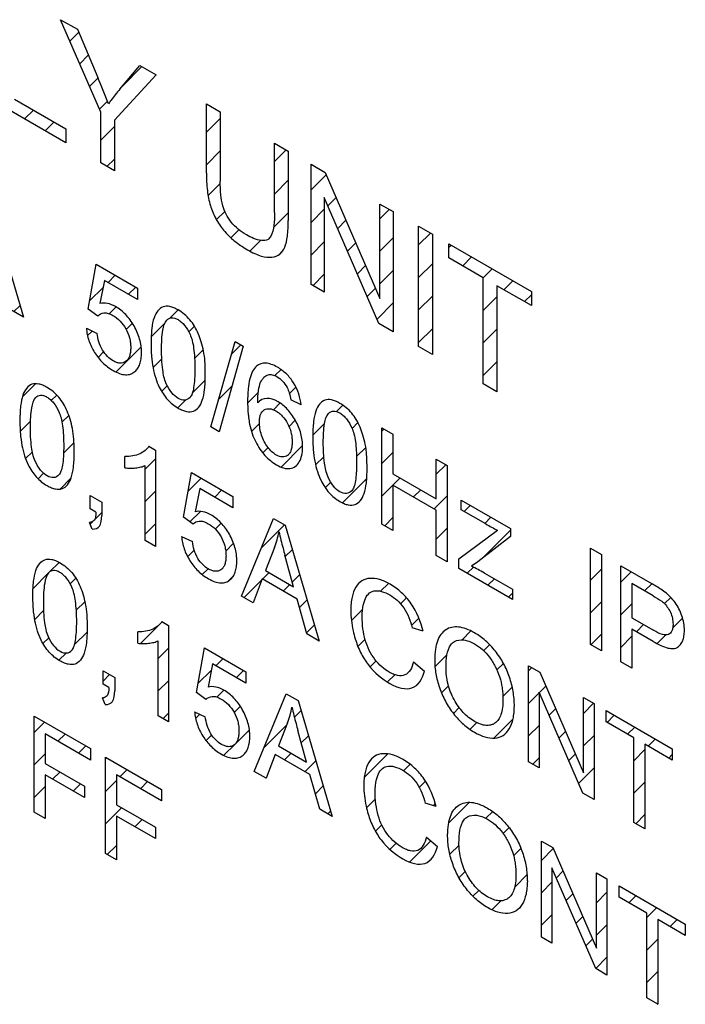
# Model space of a CAD drawing. Units: millimetres. Extents: x -45 to 46, y -63 to 68.
# Drawn here: x -16 to -8, y -27 to -15 of the extents above; entities that cross this region are included whole.
import ezdxf

# ---------------------------------------------------------------- set-up
doc = ezdxf.new("R2010")
doc.units = ezdxf.units.MM
doc.header["$LTSCALE"] = 30.734
doc.layers.add('CURVE', color=7, linetype='CONTINUOUS')

msp = doc.modelspace()

# ---------------------------------------------------------------- linework, layer by layer
at = {"layer": 'CURVE', "color": 250, "linetype": 'CONTINUOUS'}
for p, q in [((-15.67, -15.411), (-15.466, -15.528)), ((-15.182, -16.535), (-15.67, -15.411)), ((-15.466, -15.528), (-15.217, -16.113)), ((-14.95, -16.256), (-14.705, -15.968)), ((-14.705, -15.968), (-14.51, -16.081)), ((-14.51, -16.081), (-15.015, -16.631)), ((-16.23, -16.376), (-15.607, -16.736)), ((-15.607, -16.908), (-16.398, -16.452)), ((-13.898, -16.434), (-13.73, -16.531)), ((-13.898, -17.278), (-13.898, -16.434)), ((-15.182, -17.153), (-15.182, -16.535)), ((-15.015, -16.631), (-15.015, -17.25)), ((-13.73, -16.531), (-13.73, -17.374)), ((-15.607, -16.736), (-15.607, -16.908)), ((-13.07, -16.912), (-12.903, -17.009)), ((-13.07, -17.755), (-13.07, -16.912)), ((-12.903, -17.009), (-12.903, -17.853)), ((-15.015, -17.25), (-15.182, -17.153)), ((-12.625, -17.169), (-12.454, -17.268)), ((-12.625, -18.63), (-12.625, -17.169)), ((-12.454, -17.268), (-11.789, -18.799)), ((-11.8, -19.106), (-12.465, -17.574)), ((-12.465, -17.574), (-12.465, -18.722)), ((-16.536, -17.619), (-16.122, -19.027)), ((-11.789, -17.652), (-11.629, -17.744)), ((-11.789, -18.799), (-11.789, -17.652)), ((-11.629, -17.744), (-11.629, -19.205)), ((-11.318, -17.923), (-11.151, -18.02)), ((-11.318, -19.384), (-11.318, -17.923)), ((-11.151, -18.02), (-11.151, -19.481)), ((-10.951, -18.136), (-9.948, -18.715)), ((-10.951, -18.308), (-10.951, -18.136)), ((-10.534, -18.549), (-10.951, -18.308)), ((-15.335, -18.929), (-15.237, -18.385)), ((-15.237, -18.385), (-14.734, -18.676)), ((-10.534, -19.837), (-10.534, -18.549)), ((-15.138, -18.58), (-15.192, -18.862)), ((-14.734, -18.813), (-15.138, -18.58)), ((-12.465, -18.722), (-12.625, -18.63)), ((-9.948, -18.887), (-10.366, -18.646)), ((-10.366, -18.646), (-10.366, -19.934)), ((-14.734, -18.676), (-14.734, -18.813)), ((-9.948, -18.715), (-9.948, -18.887)), ((-16.122, -19.027), (-16.274, -18.939)), ((-15.218, -19.014), (-15.335, -18.929)), ((-11.629, -19.205), (-11.8, -19.106)), ((-15.357, -19.163), (-15.227, -19.225)), ((-13.843, -20.363), (-13.55, -19.324)), ((-13.45, -19.381), (-13.743, -20.421)), ((-13.55, -19.324), (-13.45, -19.381)), ((-11.151, -19.481), (-11.318, -19.384)), ((-10.366, -19.934), (-10.534, -19.837)), ((-12.746, -20.094), (-12.87, -20.033)), ((-13.743, -20.421), (-13.843, -20.363)), ((-11.764, -20.375), (-11.63, -20.452)), ((-11.764, -21.544), (-11.764, -20.375)), ((-11.63, -20.452), (-11.63, -20.932)), ((-14.597, -20.596), (-14.517, -20.643)), ((-14.517, -20.643), (-14.517, -21.816)), ((-14.89, -20.859), (-14.89, -20.721)), ((-14.641, -21.744), (-14.641, -20.83)), ((-11.104, -20.756), (-10.97, -20.833)), ((-11.104, -21.236), (-11.104, -20.756)), ((-14.177, -21.46), (-14.079, -20.916)), ((-14.079, -20.916), (-13.575, -21.207)), ((-11.63, -20.932), (-11.104, -21.236)), ((-10.97, -20.833), (-10.97, -22.002)), ((-13.979, -21.111), (-14.034, -21.394)), ((-13.575, -21.344), (-13.979, -21.111)), ((-11.104, -21.374), (-11.63, -21.07)), ((-11.63, -21.07), (-11.63, -21.621)), ((-15.311, -21.194), (-15.17, -21.276)), ((-15.311, -21.358), (-15.311, -21.194)), ((-15.17, -21.276), (-15.17, -21.439)), ((-13.575, -21.207), (-13.575, -21.344)), ((-10.8, -21.253), (-10.201, -21.599)), ((-10.8, -21.369), (-10.8, -21.253)), ((-15.241, -21.398), (-15.311, -21.358)), ((-11.104, -21.925), (-11.104, -21.374)), ((-10.502, -21.542), (-10.8, -21.369)), ((-15.285, -21.604), (-15.319, -21.523)), ((-14.06, -21.545), (-14.177, -21.46)), ((-13.473, -22.419), (-13.084, -21.475)), ((-13.084, -21.475), (-12.94, -21.558)), ((-11.63, -21.621), (-11.764, -21.544)), ((-12.94, -21.558), (-12.526, -22.966)), ((-10.828, -21.967), (-10.361, -21.618)), ((-10.201, -21.599), (-10.201, -21.694)), ((-14.517, -21.816), (-14.641, -21.744)), ((-14.199, -21.694), (-14.068, -21.756)), ((-10.201, -21.694), (-10.598, -22.002)), ((-13.07, -21.829), (-13.181, -22.108)), ((-9.231, -21.837), (-9.097, -21.915)), ((-9.231, -23.006), (-9.231, -21.837)), ((-12.838, -22.306), (-12.943, -21.921)), ((-10.97, -22.002), (-11.104, -21.925)), ((-10.828, -22.084), (-10.828, -21.967)), ((-10.598, -22.002), (-10.675, -22.056)), ((-9.097, -21.915), (-9.097, -23.083)), ((-13.181, -22.108), (-12.838, -22.306)), ((-10.179, -22.459), (-10.828, -22.084)), ((-10.518, -22.139), (-10.179, -22.335)), ((-8.861, -22.051), (-8.479, -22.271)), ((-8.861, -23.22), (-8.861, -22.051)), ((-13.219, -22.211), (-13.331, -22.501)), ((-12.796, -22.456), (-13.219, -22.211)), ((-8.468, -22.416), (-8.727, -22.266)), ((-8.727, -22.266), (-8.727, -22.684)), ((-10.179, -22.335), (-10.179, -22.459)), ((-13.331, -22.501), (-13.473, -22.419)), ((-12.678, -22.878), (-12.796, -22.456)), ((-14.44, -22.728), (-14.36, -22.775)), ((-8.727, -22.684), (-8.465, -22.835)), ((-14.732, -22.991), (-14.732, -22.853)), ((-14.36, -22.775), (-14.36, -23.948)), ((-11.265, -22.846), (-11.397, -22.805)), ((-8.467, -22.972), (-8.727, -22.822)), ((-8.727, -22.822), (-8.727, -23.297)), ((-14.484, -23.876), (-14.484, -22.962)), ((-12.526, -22.966), (-12.678, -22.878)), ((-14.019, -23.592), (-13.921, -23.048)), ((-13.921, -23.048), (-13.418, -23.339)), ((-9.097, -23.083), (-9.231, -23.006)), ((-11.381, -23.217), (-11.247, -23.333)), ((-8.727, -23.297), (-8.861, -23.22)), ((-15.154, -23.326), (-15.012, -23.408)), ((-15.154, -23.49), (-15.154, -23.326)), ((-13.822, -23.243), (-13.876, -23.526)), ((-13.418, -23.476), (-13.822, -23.243)), ((-13.418, -23.339), (-13.418, -23.476)), ((-9.984, -23.265), (-9.846, -23.344)), ((-9.984, -24.434), (-9.984, -23.265)), ((-15.012, -23.408), (-15.012, -23.571)), ((-9.846, -23.344), (-9.315, -24.569)), ((-15.083, -23.53), (-15.154, -23.49)), ((-15.127, -23.736), (-15.162, -23.655)), ((-13.903, -23.677), (-14.019, -23.592)), ((-13.316, -24.551), (-12.927, -23.607)), ((-12.927, -23.607), (-12.782, -23.69)), ((-12.782, -23.69), (-12.368, -25.098)), ((-9.324, -24.815), (-9.855, -23.589)), ((-9.855, -23.589), (-9.855, -24.508)), ((-9.315, -23.651), (-9.186, -23.725)), ((-9.315, -24.569), (-9.315, -23.651)), ((-9.186, -23.725), (-9.186, -24.894)), ((-9.037, -23.811), (-8.235, -24.275)), ((-9.037, -23.949), (-9.037, -23.811)), ((-15.99, -23.879), (-15.307, -24.274)), ((-15.99, -25.048), (-15.99, -23.879)), ((-14.36, -23.948), (-14.484, -23.876)), ((-14.041, -23.826), (-13.911, -23.888)), ((-12.912, -23.961), (-13.023, -24.24)), ((-12.68, -24.438), (-12.786, -24.053)), ((-8.704, -24.142), (-9.037, -23.949)), ((-15.307, -24.412), (-15.856, -24.095)), ((-15.856, -24.095), (-15.856, -24.456)), ((-8.704, -25.173), (-8.704, -24.142)), ((-15.307, -24.274), (-15.307, -24.412)), ((-13.023, -24.24), (-12.68, -24.438)), ((-8.235, -24.413), (-8.57, -24.219)), ((-8.57, -24.219), (-8.57, -25.25)), ((-8.235, -24.275), (-8.235, -24.413)), ((-15.126, -24.378), (-14.443, -24.772)), ((-15.126, -25.547), (-15.126, -24.378)), ((-13.062, -24.343), (-13.173, -24.633)), ((-12.639, -24.588), (-13.062, -24.343)), ((-15.856, -24.456), (-15.381, -24.731)), ((-9.855, -24.508), (-9.984, -24.434)), ((-15.381, -24.869), (-15.856, -24.594)), ((-15.856, -24.594), (-15.856, -25.125)), ((-14.443, -24.91), (-14.992, -24.593)), ((-14.992, -24.593), (-14.992, -24.955)), ((-13.173, -24.633), (-13.316, -24.551)), ((-12.521, -25.01), (-12.639, -24.588)), ((-15.381, -24.731), (-15.381, -24.869)), ((-14.443, -24.772), (-14.443, -24.91)), ((-9.186, -24.894), (-9.324, -24.815)), ((-14.992, -24.955), (-14.517, -25.23)), ((-12.368, -25.098), (-12.521, -25.01)), ((-11.107, -24.978), (-11.239, -24.937)), ((-15.856, -25.125), (-15.99, -25.048)), ((-14.517, -25.367), (-14.992, -25.093)), ((-14.992, -25.093), (-14.992, -25.624)), ((-14.517, -25.23), (-14.517, -25.367)), ((-8.57, -25.25), (-8.704, -25.173)), ((-11.224, -25.349), (-11.09, -25.465)), ((-9.826, -25.397), (-9.689, -25.476)), ((-9.826, -26.566), (-9.826, -25.397)), ((-9.689, -25.476), (-9.157, -26.701)), ((-14.992, -25.624), (-15.126, -25.547)), ((-9.166, -26.947), (-9.698, -25.721)), ((-9.698, -25.721), (-9.698, -26.64)), ((-9.157, -25.783), (-9.029, -25.857)), ((-9.157, -26.701), (-9.157, -25.783)), ((-9.029, -25.857), (-9.029, -27.026)), ((-8.88, -25.943), (-8.077, -26.407)), ((-8.88, -26.081), (-8.88, -25.943)), ((-8.546, -26.274), (-8.88, -26.081)), ((-8.546, -27.305), (-8.546, -26.274)), ((-8.077, -26.545), (-8.412, -26.351)), ((-8.412, -26.351), (-8.412, -27.382)), ((-8.077, -26.407), (-8.077, -26.545)), ((-9.698, -26.64), (-9.826, -26.566)), ((-9.029, -27.026), (-9.166, -26.947)), ((-8.412, -27.382), (-8.546, -27.305))]:
    msp.add_line(p, q, dxfattribs=at)
at = {"layer": 'CURVE', "color": 7, "linetype": 'CONTINUOUS'}
for p, q in [((-15.557, -15.671), (-15.451, -15.565)), ((-15.437, -15.947), (-15.333, -15.842)), ((-14.915, -16.215), (-14.682, -15.982)), ((-15.318, -16.223), (-15.214, -16.119)), ((-16.109, -16.618), (-16, -16.509)), ((-15.198, -16.498), (-15.101, -16.401)), ((-13.898, -16.778), (-13.73, -16.611)), ((-15.858, -16.763), (-15.749, -16.654)), ((-15.182, -16.877), (-15.015, -16.71)), ((-15.608, -16.908), (-15.607, -16.907)), ((-13.07, -17.136), (-12.928, -16.994)), ((-15.107, -17.197), (-15.015, -17.105)), ((-13.898, -17.174), (-13.73, -17.006)), ((-12.625, -17.481), (-12.441, -17.297)), ((-13.878, -17.549), (-13.73, -17.401)), ((-13.07, -17.531), (-12.903, -17.364)), ((-12.422, -17.673), (-12.321, -17.573)), ((-12.625, -17.877), (-12.465, -17.716)), ((-11.789, -17.831), (-11.676, -17.717)), ((-13.777, -17.842), (-13.675, -17.741)), ((-13.081, -17.937), (-12.903, -17.759)), ((-12.302, -17.949), (-12.202, -17.848)), ((-13.601, -18.062), (-13.503, -17.964)), ((-11.789, -18.226), (-11.629, -18.065)), ((-11.318, -18.15), (-11.175, -18.006)), ((-13.369, -18.225), (-13.239, -18.095)), ((-12.625, -18.272), (-12.465, -18.111)), ((-12.183, -18.224), (-12.082, -18.124)), ((-10.951, -18.178), (-10.924, -18.151)), ((-13.014, -18.265), (-12.971, -18.222)), ((-10.783, -18.405), (-10.674, -18.296)), ((-12.063, -18.5), (-11.963, -18.399)), ((-11.318, -18.545), (-11.151, -18.378)), ((-15.093, -18.605), (-15.006, -18.519)), ((-12.602, -18.643), (-12.465, -18.506)), ((-11.789, -18.621), (-11.629, -18.46)), ((-10.534, -18.551), (-10.423, -18.44)), ((-15.317, -18.83), (-15.154, -18.667)), ((-14.843, -18.75), (-14.756, -18.663)), ((-11.944, -18.775), (-11.843, -18.675)), ((-10.282, -18.694), (-10.173, -18.585)), ((-11.318, -18.94), (-11.151, -18.773)), ((-10.534, -18.946), (-10.366, -18.779)), ((-10.032, -18.839), (-9.948, -18.755)), ((-16.238, -18.96), (-16.163, -18.886)), ((-15.079, -18.987), (-14.995, -18.903)), ((-11.824, -19.051), (-11.629, -18.855)), ((-14.341, -19.038), (-14.242, -18.939)), ((-14.874, -19.176), (-14.798, -19.101)), ((-14.569, -19.267), (-14.403, -19.101)), ((-14.112, -19.205), (-14.043, -19.136)), ((-15.343, -19.251), (-15.288, -19.196)), ((-11.318, -19.336), (-11.151, -19.168)), ((-10.534, -19.341), (-10.366, -19.174)), ((-14.997, -19.695), (-14.691, -19.388)), ((-13.592, -19.476), (-13.48, -19.364)), ((-15.215, -19.517), (-15.147, -19.449)), ((-14.042, -19.53), (-13.936, -19.424)), ((-14.546, -19.639), (-14.44, -19.533)), ((-10.534, -19.737), (-10.366, -19.569)), ((-13.065, -19.738), (-12.991, -19.665)), ((-16.134, -19.996), (-15.975, -19.837)), ((-14.443, -19.931), (-14.373, -19.861)), ((-14.07, -19.953), (-13.912, -19.795)), ((-13.748, -20.026), (-13.586, -19.864)), ((-15.783, -20.041), (-15.717, -19.975)), ((-13.396, -20.07), (-13.266, -19.939)), ((-12.888, -19.956), (-12.81, -19.878)), ((-14.247, -20.13), (-14.152, -20.035)), ((-13.084, -20.153), (-13.003, -20.071)), ((-12.316, -20.175), (-12.239, -20.098)), ((-15.654, -20.306), (-15.57, -20.223)), ((-16.16, -20.418), (-16.036, -20.293)), ((-13.349, -20.418), (-13.253, -20.322)), ((-12.893, -20.357), (-12.817, -20.281)), ((-12.605, -20.464), (-12.461, -20.319)), ((-12.127, -20.381), (-12.056, -20.31)), ((-13.746, -20.419), (-13.741, -20.415)), ((-11.764, -20.413), (-11.74, -20.389)), ((-15.634, -20.682), (-15.508, -20.556)), ((-12.991, -20.85), (-12.729, -20.588)), ((-16.095, -20.748), (-16.013, -20.666)), ((-13.213, -20.677), (-13.148, -20.612)), ((-12.073, -20.722), (-11.962, -20.611)), ((-11.764, -20.808), (-11.63, -20.674)), ((-14.89, -20.728), (-14.882, -20.721)), ((-14.641, -20.875), (-14.517, -20.75)), ((-12.57, -20.824), (-12.471, -20.725)), ((-11.104, -20.938), (-10.988, -20.823)), ((-15.944, -20.992), (-15.878, -20.926)), ((-15.676, -21.119), (-15.544, -20.987)), ((-14.12, -21.143), (-13.961, -20.984)), ((-12.453, -21.102), (-12.386, -21.035)), ((-12.242, -21.286), (-11.95, -20.994)), ((-11.764, -21.203), (-11.543, -20.982)), ((-14.641, -21.27), (-14.517, -21.145)), ((-13.797, -21.216), (-13.71, -21.129)), ((-11.38, -21.214), (-11.292, -21.127)), ((-11.129, -21.359), (-10.97, -21.199)), ((-15.257, -21.49), (-15.17, -21.403)), ((-14.098, -21.517), (-13.97, -21.389)), ((-10.765, -21.39), (-10.691, -21.316)), ((-15.311, -21.544), (-15.282, -21.515)), ((-14.641, -21.665), (-14.517, -21.541)), ((-13.79, -21.604), (-13.717, -21.531)), ((-11.729, -21.564), (-11.63, -21.464)), ((-10.515, -21.535), (-10.441, -21.461)), ((-13.234, -21.838), (-12.949, -21.553)), ((-11.104, -21.728), (-10.97, -21.595)), ((-10.549, -21.964), (-10.201, -21.616)), ((-13.663, -21.872), (-13.567, -21.776)), ((-14.126, -21.94), (-14.046, -21.86)), ((-12.939, -21.938), (-12.853, -21.852)), ((-15.804, -22.126), (-15.686, -22.009)), ((-10.978, -21.998), (-10.97, -21.99)), ((-16.005, -22.328), (-15.819, -22.141)), ((-13.948, -22.157), (-13.878, -22.087)), ((-13.215, -22.214), (-13.135, -22.134)), ((-10.727, -22.142), (-10.652, -22.067)), ((-9.231, -22.226), (-9.097, -22.093)), ((-8.861, -22.251), (-8.734, -22.124)), ((-15.553, -22.271), (-15.485, -22.203)), ((-13.634, -22.238), (-13.57, -22.174)), ((-13.439, -22.438), (-13.224, -22.223)), ((-12.854, -22.248), (-12.763, -22.158)), ((-11.78, -22.36), (-11.684, -22.264)), ((-10.477, -22.287), (-10.398, -22.208)), ((-12.964, -22.359), (-12.884, -22.279)), ((-10.226, -22.431), (-10.179, -22.384)), ((-8.571, -22.356), (-8.483, -22.269)), ((-15.479, -22.591), (-15.375, -22.488)), ((-12.768, -22.557), (-12.674, -22.463)), ((-11.537, -22.512), (-11.465, -22.44)), ((-9.231, -22.622), (-9.097, -22.488)), ((-8.33, -22.511), (-8.254, -22.435)), ((-15.985, -22.702), (-15.877, -22.595)), ((-12.135, -22.714), (-11.998, -22.578)), ((-8.861, -22.647), (-8.727, -22.513)), ((-14.697, -22.995), (-14.434, -22.732)), ((-11.404, -22.775), (-11.316, -22.686)), ((-8.23, -22.806), (-8.11, -22.686)), ((-15.501, -23.009), (-15.348, -22.856)), ((-12.681, -22.866), (-12.584, -22.768)), ((-10.791, -22.951), (-10.682, -22.843)), ((-8.672, -22.853), (-8.585, -22.766)), ((-15.884, -22.996), (-15.814, -22.926)), ((-12.056, -23.031), (-11.969, -22.944)), ((-9.224, -23.01), (-9.097, -22.883)), ((-8.861, -23.042), (-8.727, -22.908)), ((-8.421, -22.997), (-8.315, -22.891)), ((-14.484, -23.177), (-14.36, -23.053)), ((-10.528, -23.084), (-10.455, -23.011)), ((-15.691, -23.199), (-15.603, -23.111)), ((-13.782, -23.266), (-13.695, -23.179)), ((-11.909, -23.279), (-11.835, -23.205)), ((-11.12, -23.28), (-10.974, -23.134)), ((-14, -23.483), (-13.837, -23.32)), ((-13.532, -23.41), (-13.445, -23.323)), ((-10.366, -23.317), (-10.287, -23.238)), ((-9.984, -23.329), (-9.943, -23.288)), ((-15.154, -23.452), (-15.074, -23.372)), ((-14.484, -23.572), (-14.36, -23.448)), ((-11.697, -23.463), (-11.609, -23.375)), ((-13.769, -23.648), (-13.684, -23.563)), ((-11.348, -23.508), (-11.315, -23.475)), ((-11.041, -23.596), (-10.955, -23.51)), ((-10.294, -23.64), (-10.181, -23.526)), ((-9.853, -23.594), (-9.773, -23.514)), ((-9.984, -23.725), (-9.855, -23.596)), ((-13.56, -23.834), (-13.485, -23.759)), ((-12.828, -23.893), (-12.747, -23.811)), ((-10.896, -23.846), (-10.824, -23.775)), ((-9.734, -23.87), (-9.653, -23.789)), ((-9.315, -23.846), (-9.191, -23.722)), ((-14.426, -23.91), (-14.36, -23.843)), ((-14.029, -23.907), (-13.978, -23.856)), ((-10.404, -24.145), (-10.17, -23.911)), ((-9.028, -23.954), (-8.941, -23.867)), ((-15.99, -24.077), (-15.865, -23.952)), ((-13.545, -24.214), (-13.375, -24.044)), ((-13.196, -24.26), (-12.923, -23.987)), ((-10.694, -24.04), (-10.612, -23.957)), ((-9.984, -24.12), (-9.855, -23.991)), ((-8.778, -24.099), (-8.69, -24.012)), ((-15.702, -24.184), (-15.614, -24.096)), ((-13.902, -24.176), (-13.834, -24.108)), ((-12.745, -24.204), (-12.657, -24.116)), ((-9.614, -24.145), (-9.533, -24.065)), ((-9.315, -24.241), (-9.186, -24.112)), ((-8.527, -24.244), (-8.44, -24.156)), ((-15.451, -24.328), (-15.364, -24.241)), ((-13.686, -24.355), (-13.554, -24.223)), ((-8.704, -24.42), (-8.57, -24.286)), ((-15.99, -24.472), (-15.856, -24.338)), ((-15.126, -24.398), (-15.113, -24.385)), ((-12.949, -24.409), (-12.869, -24.329)), ((-11.979, -24.623), (-11.693, -24.338)), ((-9.932, -24.463), (-9.855, -24.386)), ((-9.495, -24.421), (-9.414, -24.34)), ((-8.277, -24.388), (-8.235, -24.346)), ((-14.95, -24.618), (-14.863, -24.53)), ((-12.699, -24.553), (-12.567, -24.422)), ((-11.502, -24.542), (-11.423, -24.463)), ((-9.375, -24.696), (-9.186, -24.508)), ((-15.768, -24.645), (-15.681, -24.558)), ((-15.126, -24.794), (-14.992, -24.66)), ((-13.174, -24.633), (-13.173, -24.632)), ((-15.99, -24.867), (-15.856, -24.733)), ((-15.518, -24.79), (-15.43, -24.702)), ((-14.7, -24.762), (-14.612, -24.675)), ((-12.573, -24.823), (-12.477, -24.727)), ((-11.31, -24.745), (-11.235, -24.67)), ((-8.704, -24.815), (-8.57, -24.681)), ((-11.952, -24.992), (-11.844, -24.884)), ((-15.126, -25.189), (-14.929, -24.992)), ((-14.449, -24.907), (-14.443, -24.901)), ((-11.138, -24.968), (-11.116, -24.946)), ((-10.952, -25.177), (-10.701, -24.926)), ((-14.766, -25.224), (-14.679, -25.136)), ((-12.422, -25.067), (-12.388, -25.032)), ((-10.501, -25.121), (-10.418, -25.039)), ((-8.68, -25.187), (-8.57, -25.076)), ((-11.843, -25.278), (-11.766, -25.201)), ((-10.291, -25.307), (-10.219, -25.234)), ((-15.103, -25.56), (-14.992, -25.45)), ((-11.668, -25.498), (-11.593, -25.423)), ((-11.428, -25.653), (-11.17, -25.395)), ((-10.938, -25.558), (-10.827, -25.447)), ((-10.165, -25.575), (-10.075, -25.486)), ((-9.826, -25.632), (-9.683, -25.489)), ((-10.828, -25.843), (-10.751, -25.766)), ((-10.151, -25.957), (-10.001, -25.806)), ((-9.644, -25.845), (-9.564, -25.764)), ((-9.826, -26.027), (-9.698, -25.899)), ((-10.658, -26.069), (-10.587, -25.997)), ((-9.525, -26.121), (-9.444, -26.04)), ((-9.157, -26.148), (-9.029, -26.02)), ((-8.763, -26.149), (-8.675, -26.061)), ((-10.428, -26.234), (-10.318, -26.124)), ((-8.546, -26.327), (-8.425, -26.206)), ((-9.826, -26.422), (-9.698, -26.294)), ((-9.405, -26.396), (-9.324, -26.315)), ((-9.157, -26.543), (-9.029, -26.415)), ((-8.262, -26.438), (-8.174, -26.351)), ((-9.285, -26.672), (-9.205, -26.591)), ((-8.546, -26.723), (-8.412, -26.589)), ((-9.166, -26.947), (-9.029, -26.81)), ((-8.546, -27.118), (-8.412, -26.984)), ((-8.414, -27.381), (-8.412, -27.379))]:
    msp.add_line(p, q, dxfattribs=at)
at = {"layer": 'CURVE', "color": 250, "linetype": 'CONTINUOUS'}
msp.add_arc((-23.541, -19.632), 9.037, 20.7246, 22.9185, dxfattribs=at)
for points, knots in [([(-14.95, -16.256), (-14.987, -16.3), (-15.034, -16.359), (-15.078, -16.42), (-15.088, -16.434)], [0, 0, 0, 0, 0.77436, 1, 1, 1, 1]), ([(-13.898, -17.278), (-13.898, -17.347), (-13.892, -17.475), (-13.859, -17.662), (-13.79, -17.831), (-13.687, -17.981), (-13.579, -18.085), (-13.48, -18.159), (-13.396, -18.211), (-13.313, -18.255), (-13.211, -18.295), (-13.102, -18.308), (-13.002, -18.27), (-12.937, -18.179), (-12.908, -18.034), (-12.903, -17.919), (-12.903, -17.853)], [0, 0, 0, 0, 0.104566, 0.187031, 0.257236, 0.328287, 0.407981, 0.453051, 0.502377, 0.552932, 0.599003, 0.680526, 0.753087, 0.821818, 0.900548, 1, 1, 1, 1]), ([(-13.412, -18.026), (-13.445, -18.007), (-13.509, -17.964), (-13.595, -17.878), (-13.662, -17.778), (-13.707, -17.662), (-13.727, -17.525), (-13.73, -17.429), (-13.73, -17.374)], [0, 0, 0, 0, 0.167624, 0.316322, 0.453249, 0.588177, 0.759855, 1, 1, 1, 1]), ([(-13.07, -17.755), (-13.07, -17.861), (-13.074, -17.995), (-13.135, -18.072), (-13.149, -18.082)], [0, 0, 0, 0, 0.815687, 1, 1, 1, 1]), ([(-13.149, -18.082), (-13.193, -18.11), (-13.291, -18.091), (-13.383, -18.043), (-13.412, -18.026)], [0, 0, 0, 0, 0.693165, 1, 1, 1, 1]), ([(-14.688, -19.411), (-14.689, -19.4), (-14.693, -19.362), (-14.707, -19.297), (-14.736, -19.214), (-14.788, -19.109), (-14.858, -19.013), (-14.938, -18.94), (-15.013, -18.889), (-15.102, -18.854), (-15.164, -18.856), (-15.192, -18.862)], [0, 0, 0, 0, 0.041273, 0.137732, 0.2312, 0.325767, 0.508876, 0.599959, 0.695473, 0.843472, 1, 1, 1, 1]), ([(-13.911, -19.727), (-13.911, -19.7), (-13.911, -19.647), (-13.916, -19.552), (-13.929, -19.447), (-13.957, -19.332), (-13.993, -19.23), (-14.039, -19.138), (-14.097, -19.057), (-14.166, -18.989), (-14.233, -18.943), (-14.293, -18.912), (-14.357, -18.892), (-14.428, -18.895), (-14.494, -18.946), (-14.541, -19.037), (-14.561, -19.145), (-14.568, -19.236), (-14.57, -19.297), (-14.571, -19.33), (-14.571, -19.346)], [0, 0, 0, 0, 0.051151, 0.097293, 0.173572, 0.236037, 0.291895, 0.343217, 0.393091, 0.444281, 0.499875, 0.538222, 0.57398, 0.641556, 0.711141, 0.788722, 0.882632, 0.938205, 0.968322, 1, 1, 1, 1]), ([(-15.218, -19.014), (-15.2, -18.991), (-15.159, -18.971), (-15.091, -18.979), (-15.024, -19.01), (-14.946, -19.068), (-14.873, -19.167), (-14.834, -19.262), (-14.82, -19.339), (-14.817, -19.398), (-14.82, -19.455), (-14.832, -19.505), (-14.846, -19.533), (-14.856, -19.546), (-14.858, -19.548)], [0, 0, 0, 0, 0.142601, 0.218407, 0.297408, 0.41929, 0.533161, 0.650486, 0.713841, 0.783183, 0.856379, 0.923752, 0.987473, 1, 1, 1, 1]), ([(-14.443, -19.42), (-14.443, -19.339), (-14.438, -19.208), (-14.398, -19.065), (-14.333, -19.03), (-14.282, -19.038), (-14.242, -19.056), (-14.2, -19.086), (-14.146, -19.142), (-14.114, -19.198), (-14.097, -19.237)], [0, 0, 0, 0, 0.307818, 0.512699, 0.63072, 0.68736, 0.747053, 0.808512, 0.868583, 1, 1, 1, 1]), ([(-15.357, -19.163), (-15.353, -19.211), (-15.334, -19.311), (-15.262, -19.462), (-15.176, -19.569), (-15.097, -19.636), (-15.027, -19.681), (-14.954, -19.717), (-14.881, -19.732), (-14.817, -19.723), (-14.767, -19.693), (-14.73, -19.65), (-14.704, -19.598), (-14.689, -19.534), (-14.685, -19.47), (-14.687, -19.428), (-14.688, -19.411)], [0, 0, 0, 0, 0.110914, 0.216087, 0.323582, 0.380555, 0.441974, 0.516501, 0.585834, 0.653669, 0.723929, 0.782512, 0.840433, 0.899506, 0.961447, 1, 1, 1, 1]), ([(-14.858, -19.548), (-14.864, -19.556), (-14.89, -19.578), (-14.934, -19.592), (-14.989, -19.58), (-15.041, -19.556), (-15.102, -19.509), (-15.189, -19.398), (-15.219, -19.29), (-15.227, -19.225)], [0, 0, 0, 0, 0.072363, 0.242356, 0.325007, 0.410962, 0.550122, 0.6859, 1, 1, 1, 1]), ([(-14.097, -19.237), (-14.086, -19.261), (-14.067, -19.319), (-14.05, -19.414), (-14.042, -19.504), (-14.039, -19.586), (-14.038, -19.654), (-14.039, -19.72), (-14.042, -19.798), (-14.05, -19.879), (-14.067, -19.955), (-14.086, -19.991), (-14.097, -20.003)], [0, 0, 0, 0, 0.084458, 0.194245, 0.332425, 0.412685, 0.500545, 0.587978, 0.667895, 0.805642, 0.915331, 1, 1, 1, 1]), ([(-14.571, -19.346), (-14.571, -19.36), (-14.57, -19.387), (-14.569, -19.439), (-14.564, -19.523), (-14.55, -19.637), (-14.519, -19.764), (-14.467, -19.898), (-14.392, -20.011), (-14.309, -20.09), (-14.246, -20.132), (-14.189, -20.161), (-14.124, -20.181), (-14.052, -20.178), (-13.987, -20.127), (-13.941, -20.036), (-13.92, -19.928), (-13.912, -19.821), (-13.911, -19.76), (-13.911, -19.727)], [0, 0, 0, 0, 0.025326, 0.049769, 0.096058, 0.178728, 0.249617, 0.311254, 0.402838, 0.449466, 0.4998, 0.53833, 0.574251, 0.642117, 0.711723, 0.789234, 0.882903, 0.938205, 1, 1, 1, 1]), ([(-14.385, -19.837), (-14.41, -19.781), (-14.438, -19.632), (-14.443, -19.5), (-14.443, -19.42)], [0, 0, 0, 0, 0.387419, 1, 1, 1, 1]), ([(-12.746, -20.094), (-12.755, -20.01), (-12.801, -19.862), (-12.909, -19.73), (-12.978, -19.672), (-13.04, -19.631), (-13.108, -19.599), (-13.201, -19.578), (-13.283, -19.607), (-13.341, -19.684), (-13.374, -19.78), (-13.389, -19.88), (-13.396, -19.974), (-13.397, -20.051), (-13.396, -20.126), (-13.392, -20.191), (-13.387, -20.232), (-13.385, -20.249)], [0, 0, 0, 0, 0.156598, 0.232919, 0.273228, 0.316576, 0.374518, 0.428556, 0.53553, 0.603959, 0.681696, 0.771572, 0.821684, 0.875459, 0.923484, 0.968121, 1, 1, 1, 1]), ([(-13.273, -20.069), (-13.273, -20.018), (-13.269, -19.928), (-13.245, -19.821), (-13.202, -19.757), (-13.153, -19.725), (-13.097, -19.724), (-13.037, -19.749), (-12.972, -19.8), (-12.918, -19.875), (-12.886, -19.956), (-12.875, -20.006), (-12.87, -20.033)], [0, 0, 0, 0, 0.177122, 0.312346, 0.421056, 0.518684, 0.590311, 0.664363, 0.755494, 0.846115, 0.91298, 1, 1, 1, 1]), ([(-15.504, -20.669), (-15.504, -20.642), (-15.505, -20.589), (-15.51, -20.494), (-15.523, -20.389), (-15.551, -20.274), (-15.587, -20.172), (-15.633, -20.08), (-15.691, -19.999), (-15.759, -19.931), (-15.827, -19.884), (-15.886, -19.854), (-15.951, -19.834), (-16.022, -19.837), (-16.088, -19.888), (-16.135, -19.979), (-16.155, -20.086), (-16.162, -20.178), (-16.164, -20.239), (-16.165, -20.271), (-16.165, -20.288)], [0, 0, 0, 0, 0.051151, 0.097293, 0.173572, 0.236037, 0.291895, 0.343217, 0.393091, 0.444281, 0.499875, 0.538222, 0.57398, 0.641556, 0.711141, 0.788722, 0.882632, 0.938205, 0.968322, 1, 1, 1, 1]), ([(-14.097, -20.003), (-14.114, -20.021), (-14.155, -20.047), (-14.241, -20.024), (-14.326, -19.949), (-14.367, -19.875), (-14.385, -19.837)], [0, 0, 0, 0, 0.262832, 0.500277, 0.737912, 1, 1, 1, 1]), ([(-16.037, -20.362), (-16.037, -20.281), (-16.031, -20.15), (-15.992, -20.007), (-15.927, -19.972), (-15.876, -19.98), (-15.836, -19.998), (-15.794, -20.028), (-15.74, -20.084), (-15.708, -20.14), (-15.691, -20.179)], [0, 0, 0, 0, 0.307818, 0.512699, 0.63072, 0.68736, 0.747053, 0.808512, 0.868583, 1, 1, 1, 1]), ([(-12.734, -20.524), (-12.737, -20.498), (-12.748, -20.444), (-12.776, -20.362), (-12.814, -20.283), (-12.86, -20.211), (-12.911, -20.147), (-12.968, -20.094), (-13.054, -20.035), (-13.172, -19.998), (-13.246, -20.037), (-13.273, -20.069)], [0, 0, 0, 0, 0.090232, 0.177024, 0.263992, 0.349209, 0.430429, 0.511224, 0.595213, 0.790953, 1, 1, 1, 1]), ([(-11.945, -20.862), (-11.945, -20.835), (-11.946, -20.782), (-11.951, -20.687), (-11.963, -20.582), (-11.992, -20.467), (-12.027, -20.366), (-12.073, -20.273), (-12.131, -20.192), (-12.2, -20.124), (-12.267, -20.078), (-12.327, -20.048), (-12.391, -20.027), (-12.463, -20.03), (-12.528, -20.081), (-12.575, -20.172), (-12.595, -20.28), (-12.602, -20.371), (-12.604, -20.432), (-12.605, -20.465), (-12.605, -20.482)], [0, 0, 0, 0, 0.051151, 0.097293, 0.173572, 0.236037, 0.291895, 0.343217, 0.393091, 0.444281, 0.499875, 0.538222, 0.57398, 0.641556, 0.711141, 0.788722, 0.882632, 0.938205, 0.968322, 1, 1, 1, 1]), ([(-15.691, -20.179), (-15.679, -20.203), (-15.661, -20.261), (-15.644, -20.356), (-15.636, -20.446), (-15.633, -20.528), (-15.632, -20.596), (-15.633, -20.662), (-15.636, -20.74), (-15.644, -20.821), (-15.661, -20.896), (-15.68, -20.933), (-15.691, -20.945)], [0, 0, 0, 0, 0.084458, 0.194245, 0.332425, 0.412685, 0.500545, 0.587978, 0.667895, 0.805642, 0.915331, 1, 1, 1, 1]), ([(-13.254, -20.304), (-13.254, -20.286), (-13.252, -20.253), (-13.237, -20.196), (-13.2, -20.149), (-13.144, -20.136), (-13.092, -20.148), (-13.052, -20.167), (-13.012, -20.194), (-12.962, -20.241), (-12.906, -20.32), (-12.871, -20.411), (-12.858, -20.485), (-12.855, -20.527), (-12.856, -20.551), (-12.856, -20.554)], [0, 0, 0, 0, 0.069026, 0.133145, 0.254955, 0.37197, 0.429571, 0.489723, 0.549901, 0.607026, 0.721785, 0.844185, 0.911118, 0.984679, 1, 1, 1, 1]), ([(-12.477, -20.555), (-12.477, -20.474), (-12.472, -20.343), (-12.433, -20.2), (-12.367, -20.165), (-12.317, -20.173), (-12.276, -20.191), (-12.234, -20.221), (-12.18, -20.277), (-12.148, -20.333), (-12.131, -20.372)], [0, 0, 0, 0, 0.307818, 0.512699, 0.63072, 0.68736, 0.747053, 0.808512, 0.868583, 1, 1, 1, 1]), ([(-16.165, -20.288), (-16.165, -20.302), (-16.164, -20.328), (-16.163, -20.38), (-16.158, -20.465), (-16.144, -20.579), (-16.113, -20.706), (-16.061, -20.84), (-15.986, -20.953), (-15.903, -21.032), (-15.84, -21.074), (-15.782, -21.103), (-15.718, -21.123), (-15.646, -21.12), (-15.581, -21.069), (-15.534, -20.978), (-15.514, -20.87), (-15.506, -20.763), (-15.504, -20.702), (-15.504, -20.669)], [0, 0, 0, 0, 0.025326, 0.049769, 0.096058, 0.178728, 0.249617, 0.311254, 0.402838, 0.449466, 0.4998, 0.53833, 0.574251, 0.642117, 0.711723, 0.789234, 0.882903, 0.938205, 1, 1, 1, 1]), ([(-13.385, -20.249), (-13.382, -20.275), (-13.372, -20.339), (-13.346, -20.439), (-13.29, -20.573), (-13.21, -20.69), (-13.119, -20.776), (-13.041, -20.829), (-12.959, -20.866), (-12.854, -20.876), (-12.775, -20.815), (-12.735, -20.71), (-12.726, -20.617), (-12.73, -20.553), (-12.734, -20.524)], [0, 0, 0, 0, 0.056785, 0.138107, 0.209315, 0.336663, 0.39999, 0.467049, 0.545445, 0.620494, 0.772488, 0.854142, 0.93754, 1, 1, 1, 1]), ([(-12.856, -20.554), (-12.856, -20.57), (-12.858, -20.603), (-12.868, -20.647), (-12.886, -20.685), (-12.931, -20.733), (-13.034, -20.732), (-13.139, -20.631), (-13.197, -20.54), (-13.229, -20.461), (-13.249, -20.38), (-13.254, -20.329), (-13.254, -20.304)], [0, 0, 0, 0, 0.061132, 0.130784, 0.195741, 0.258576, 0.479228, 0.637782, 0.722769, 0.813083, 0.906677, 1, 1, 1, 1]), ([(-15.979, -20.779), (-16.004, -20.723), (-16.032, -20.574), (-16.037, -20.442), (-16.037, -20.362)], [0, 0, 0, 0, 0.387419, 1, 1, 1, 1]), ([(-12.131, -20.372), (-12.12, -20.396), (-12.101, -20.454), (-12.084, -20.549), (-12.076, -20.639), (-12.073, -20.721), (-12.072, -20.789), (-12.073, -20.855), (-12.076, -20.933), (-12.084, -21.014), (-12.101, -21.09), (-12.12, -21.126), (-12.131, -21.138)], [0, 0, 0, 0, 0.084458, 0.194245, 0.332425, 0.412685, 0.500545, 0.587978, 0.667895, 0.805642, 0.915331, 1, 1, 1, 1]), ([(-12.605, -20.482), (-12.605, -20.495), (-12.605, -20.522), (-12.603, -20.574), (-12.598, -20.658), (-12.584, -20.772), (-12.553, -20.899), (-12.501, -21.033), (-12.427, -21.146), (-12.343, -21.225), (-12.28, -21.267), (-12.223, -21.296), (-12.158, -21.317), (-12.086, -21.313), (-12.021, -21.262), (-11.975, -21.171), (-11.954, -21.063), (-11.946, -20.956), (-11.945, -20.895), (-11.945, -20.862)], [0, 0, 0, 0, 0.025326, 0.049769, 0.096058, 0.178728, 0.249617, 0.311254, 0.402838, 0.449466, 0.4998, 0.53833, 0.574251, 0.642117, 0.711723, 0.789234, 0.882903, 0.938205, 1, 1, 1, 1]), ([(-12.419, -20.972), (-12.444, -20.916), (-12.472, -20.768), (-12.477, -20.635), (-12.477, -20.555)], [0, 0, 0, 0, 0.387419, 1, 1, 1, 1]), ([(-14.597, -20.596), (-14.609, -20.617), (-14.642, -20.654), (-14.709, -20.693), (-14.792, -20.718), (-14.856, -20.722), (-14.89, -20.721)], [0, 0, 0, 0, 0.202613, 0.445727, 0.7161, 1, 1, 1, 1]), ([(-15.691, -20.945), (-15.708, -20.963), (-15.749, -20.989), (-15.835, -20.966), (-15.92, -20.891), (-15.961, -20.817), (-15.979, -20.779)], [0, 0, 0, 0, 0.262832, 0.500277, 0.737912, 1, 1, 1, 1]), ([(-14.89, -20.859), (-14.869, -20.862), (-14.824, -20.865), (-14.759, -20.862), (-14.696, -20.852), (-14.658, -20.838), (-14.641, -20.83)], [0, 0, 0, 0, 0.230787, 0.500449, 0.769341, 1, 1, 1, 1]), ([(-12.131, -21.138), (-12.148, -21.156), (-12.189, -21.182), (-12.275, -21.159), (-12.36, -21.084), (-12.401, -21.01), (-12.419, -20.972)], [0, 0, 0, 0, 0.262832, 0.500277, 0.737912, 1, 1, 1, 1]), ([(-15.241, -21.398), (-15.242, -21.436), (-15.247, -21.505), (-15.296, -21.524), (-15.319, -21.523)], [0, 0, 0, 0, 0.561114, 1, 1, 1, 1]), ([(-13.53, -21.942), (-13.531, -21.931), (-13.535, -21.893), (-13.548, -21.828), (-13.577, -21.745), (-13.63, -21.64), (-13.7, -21.544), (-13.779, -21.471), (-13.854, -21.42), (-13.944, -21.385), (-14.005, -21.387), (-14.034, -21.394)], [0, 0, 0, 0, 0.041273, 0.137732, 0.2312, 0.325767, 0.508876, 0.599959, 0.695473, 0.843472, 1, 1, 1, 1]), ([(-15.285, -21.604), (-15.25, -21.606), (-15.18, -21.583), (-15.17, -21.489), (-15.17, -21.439)], [0, 0, 0, 0, 0.470892, 1, 1, 1, 1]), ([(-14.06, -21.545), (-14.041, -21.522), (-14, -21.502), (-13.933, -21.51), (-13.865, -21.541), (-13.788, -21.599), (-13.714, -21.698), (-13.676, -21.793), (-13.662, -21.87), (-13.658, -21.93), (-13.662, -21.987), (-13.673, -22.036), (-13.688, -22.064), (-13.698, -22.077), (-13.699, -22.079)], [0, 0, 0, 0, 0.142601, 0.218407, 0.297408, 0.41929, 0.533161, 0.650486, 0.713841, 0.783183, 0.856379, 0.923752, 0.987473, 1, 1, 1, 1]), ([(-13.015, -21.637), (-13.001, -21.704), (-12.977, -21.798), (-12.951, -21.893), (-12.943, -21.921)], [0, 0, 0, 0, 0.706751, 1, 1, 1, 1]), ([(-14.199, -21.694), (-14.195, -21.742), (-14.176, -21.842), (-14.103, -21.993), (-14.017, -22.1), (-13.938, -22.167), (-13.869, -22.213), (-13.795, -22.248), (-13.722, -22.263), (-13.658, -22.254), (-13.609, -22.224), (-13.571, -22.181), (-13.546, -22.129), (-13.531, -22.065), (-13.527, -22.001), (-13.528, -21.959), (-13.53, -21.942)], [0, 0, 0, 0, 0.110914, 0.216087, 0.323582, 0.380555, 0.441974, 0.516501, 0.585834, 0.653669, 0.723929, 0.782512, 0.840433, 0.899506, 0.961447, 1, 1, 1, 1]), ([(-13.699, -22.079), (-13.706, -22.087), (-13.731, -22.109), (-13.776, -22.123), (-13.831, -22.111), (-13.882, -22.087), (-13.944, -22.041), (-14.031, -21.929), (-14.06, -21.821), (-14.068, -21.756)], [0, 0, 0, 0, 0.072363, 0.242356, 0.325007, 0.410962, 0.550122, 0.6859, 1, 1, 1, 1]), ([(-16.007, -22.42), (-16.007, -22.404), (-16.007, -22.371), (-16.005, -22.31), (-15.997, -22.219), (-15.977, -22.111), (-15.93, -22.02), (-15.865, -21.969), (-15.793, -21.966), (-15.729, -21.986), (-15.669, -22.016), (-15.602, -22.063), (-15.533, -22.131), (-15.475, -22.212), (-15.429, -22.304), (-15.394, -22.406), (-15.366, -22.521), (-15.353, -22.626), (-15.348, -22.721), (-15.347, -22.774), (-15.347, -22.801)], [0, 0, 0, 0, 0.031678, 0.061795, 0.117368, 0.211278, 0.288859, 0.358444, 0.42602, 0.461778, 0.500125, 0.555719, 0.606909, 0.656783, 0.708105, 0.763963, 0.826428, 0.902707, 0.948849, 1, 1, 1, 1]), ([(-15.533, -22.311), (-15.55, -22.272), (-15.582, -22.216), (-15.637, -22.16), (-15.678, -22.13), (-15.719, -22.112), (-15.77, -22.104), (-15.835, -22.139), (-15.874, -22.282), (-15.879, -22.413), (-15.879, -22.494)], [0, 0, 0, 0, 0.131417, 0.191488, 0.252947, 0.31264, 0.36928, 0.487301, 0.692182, 1, 1, 1, 1]), ([(-11.265, -22.846), (-11.289, -22.735), (-11.364, -22.552), (-11.504, -22.392), (-11.593, -22.319), (-11.662, -22.274), (-11.73, -22.24), (-11.814, -22.209), (-11.912, -22.196), (-12.014, -22.225), (-12.089, -22.306), (-12.125, -22.408), (-12.14, -22.509), (-12.146, -22.64), (-12.133, -22.755), (-12.114, -22.841)], [0, 0, 0, 0, 0.171292, 0.256188, 0.301107, 0.349089, 0.392181, 0.434045, 0.51656, 0.598011, 0.681239, 0.770256, 0.817744, 0.868004, 1, 1, 1, 1]), ([(-15.533, -23.077), (-15.522, -23.065), (-15.504, -23.028), (-15.487, -22.953), (-15.479, -22.872), (-15.475, -22.794), (-15.474, -22.728), (-15.475, -22.66), (-15.479, -22.578), (-15.487, -22.488), (-15.504, -22.393), (-15.522, -22.335), (-15.533, -22.311)], [0, 0, 0, 0, 0.084669, 0.194358, 0.332105, 0.412022, 0.499455, 0.587315, 0.667575, 0.805755, 0.915542, 1, 1, 1, 1]), ([(-11.988, -22.518), (-11.984, -22.5), (-11.97, -22.453), (-11.934, -22.388), (-11.839, -22.335), (-11.735, -22.366), (-11.667, -22.405)], [0, 0, 0, 0, 0.120634, 0.334137, 0.544203, 1, 1, 1, 1]), ([(-8.467, -22.972), (-8.406, -23.007), (-8.32, -23.049), (-8.221, -23.061), (-8.169, -23.044), (-8.133, -23.008), (-8.107, -22.963), (-8.091, -22.904), (-8.086, -22.832), (-8.093, -22.749), (-8.116, -22.66), (-8.151, -22.574), (-8.199, -22.496), (-8.258, -22.427), (-8.323, -22.371), (-8.398, -22.319), (-8.449, -22.289), (-8.479, -22.271)], [0, 0, 0, 0, 0.164003, 0.228179, 0.284621, 0.337785, 0.389897, 0.442919, 0.498711, 0.56375, 0.626385, 0.685771, 0.741141, 0.798145, 0.861643, 0.920303, 1, 1, 1, 1]), ([(-15.347, -22.801), (-15.347, -22.834), (-15.348, -22.895), (-15.357, -23.002), (-15.377, -23.11), (-15.423, -23.201), (-15.489, -23.252), (-15.561, -23.255), (-15.625, -23.235), (-15.683, -23.206), (-15.745, -23.164), (-15.829, -23.085), (-15.904, -22.972), (-15.955, -22.838), (-15.986, -22.711), (-16, -22.597), (-16.005, -22.513), (-16.007, -22.461), (-16.007, -22.434), (-16.007, -22.42)], [0, 0, 0, 0, 0.061795, 0.117097, 0.210766, 0.288277, 0.357883, 0.425749, 0.46167, 0.5002, 0.550534, 0.597162, 0.688746, 0.750383, 0.821272, 0.903942, 0.950231, 0.974674, 1, 1, 1, 1]), ([(-15.879, -22.494), (-15.879, -22.574), (-15.875, -22.706), (-15.846, -22.855), (-15.821, -22.911)], [0, 0, 0, 0, 0.612581, 1, 1, 1, 1]), ([(-11.667, -22.405), (-11.609, -22.439), (-11.477, -22.551), (-11.416, -22.724), (-11.397, -22.805)], [0, 0, 0, 0, 0.479844, 1, 1, 1, 1]), ([(-8.468, -22.416), (-8.433, -22.436), (-8.391, -22.46), (-8.35, -22.492), (-8.343, -22.498)], [0, 0, 0, 0, 0.833231, 1, 1, 1, 1]), ([(-8.343, -22.498), (-8.31, -22.528), (-8.262, -22.595), (-8.231, -22.69), (-8.225, -22.754), (-8.228, -22.806), (-8.241, -22.854), (-8.279, -22.896), (-8.363, -22.889), (-8.428, -22.857), (-8.465, -22.835)], [0, 0, 0, 0, 0.184125, 0.28247, 0.388348, 0.462184, 0.529511, 0.655849, 0.801419, 1, 1, 1, 1]), ([(-11.381, -23.217), (-11.397, -23.291), (-11.446, -23.385), (-11.558, -23.391), (-11.624, -23.371), (-11.719, -23.325), (-11.83, -23.227), (-11.924, -23.079), (-11.972, -22.949), (-11.999, -22.811), (-12.008, -22.663), (-11.999, -22.565), (-11.988, -22.518)], [0, 0, 0, 0, 0.18879, 0.274134, 0.318152, 0.364757, 0.518072, 0.596461, 0.67976, 0.772743, 0.876948, 1, 1, 1, 1]), ([(-14.44, -22.728), (-14.451, -22.749), (-14.485, -22.786), (-14.551, -22.825), (-14.635, -22.85), (-14.699, -22.854), (-14.732, -22.853)], [0, 0, 0, 0, 0.202613, 0.445727, 0.7161, 1, 1, 1, 1]), ([(-12.114, -22.841), (-12.107, -22.873), (-12.084, -22.961), (-12.03, -23.103), (-11.898, -23.319), (-11.758, -23.429), (-11.667, -23.482)], [0, 0, 0, 0, 0.125548, 0.340893, 0.543429, 1, 1, 1, 1]), ([(-10.155, -23.732), (-10.156, -23.71), (-10.158, -23.659), (-10.172, -23.551), (-10.208, -23.407), (-10.281, -23.237), (-10.383, -23.084), (-10.484, -22.977), (-10.571, -22.908), (-10.65, -22.857), (-10.739, -22.814), (-10.833, -22.791), (-10.918, -22.795), (-10.991, -22.825), (-11.051, -22.882), (-11.086, -22.951), (-11.105, -23.017), (-11.116, -23.074), (-11.121, -23.126), (-11.123, -23.165), (-11.123, -23.189), (-11.123, -23.2), (-11.123, -23.206)], [0, 0, 0, 0, 0.035593, 0.079875, 0.164483, 0.245093, 0.324875, 0.405924, 0.447276, 0.490103, 0.55422, 0.614308, 0.672917, 0.732775, 0.794089, 0.857318, 0.890538, 0.92523, 0.961643, 0.980567, 0.990218, 1, 1, 1, 1]), ([(-15.821, -22.911), (-15.804, -22.949), (-15.763, -23.023), (-15.677, -23.098), (-15.592, -23.121), (-15.55, -23.095), (-15.533, -23.077)], [0, 0, 0, 0, 0.262088, 0.499723, 0.737168, 1, 1, 1, 1]), ([(-14.732, -22.991), (-14.711, -22.995), (-14.667, -22.997), (-14.601, -22.994), (-14.538, -22.984), (-14.5, -22.97), (-14.484, -22.962)], [0, 0, 0, 0, 0.230787, 0.500449, 0.769341, 1, 1, 1, 1]), ([(-10.985, -23.289), (-10.985, -23.183), (-10.972, -23.047), (-10.9, -22.98), (-10.882, -22.971)], [0, 0, 0, 0, 0.791433, 1, 1, 1, 1]), ([(-10.882, -22.971), (-10.85, -22.954), (-10.793, -22.943), (-10.706, -22.965), (-10.629, -23.002), (-10.542, -23.064), (-10.455, -23.159), (-10.382, -23.274), (-10.33, -23.402), (-10.305, -23.512), (-10.295, -23.603), (-10.292, -23.685), (-10.296, -23.773), (-10.314, -23.857), (-10.345, -23.922), (-10.38, -23.958), (-10.404, -23.972), (-10.41, -23.975)], [0, 0, 0, 0, 0.109765, 0.163979, 0.220373, 0.298921, 0.375349, 0.451867, 0.530885, 0.616676, 0.662861, 0.711829, 0.787388, 0.85534, 0.917717, 0.977117, 1, 1, 1, 1]), ([(-11.123, -23.206), (-11.123, -23.213), (-11.123, -23.226), (-11.122, -23.252), (-11.119, -23.297), (-11.106, -23.391), (-11.07, -23.531), (-10.998, -23.699), (-10.897, -23.853), (-10.796, -23.962), (-10.708, -24.032), (-10.578, -24.117), (-10.424, -24.163), (-10.286, -24.122), (-10.211, -24.038), (-10.173, -23.936), (-10.157, -23.836), (-10.155, -23.774), (-10.155, -23.739), (-10.155, -23.732)], [0, 0, 0, 0, 0.010387, 0.020703, 0.041177, 0.081856, 0.163381, 0.243875, 0.324105, 0.405918, 0.447827, 0.491402, 0.650084, 0.729578, 0.811208, 0.897376, 0.942319, 0.989272, 1, 1, 1, 1]), ([(-11.667, -23.482), (-11.573, -23.536), (-11.369, -23.588), (-11.272, -23.429), (-11.247, -23.333)], [0, 0, 0, 0, 0.489131, 1, 1, 1, 1]), ([(-10.41, -23.975), (-10.421, -23.98), (-10.449, -23.991), (-10.501, -23.995), (-10.568, -23.979), (-10.639, -23.945), (-10.71, -23.897), (-10.776, -23.836), (-10.836, -23.762), (-10.907, -23.649), (-10.973, -23.481), (-10.985, -23.352), (-10.985, -23.289)], [0, 0, 0, 0, 0.050125, 0.130921, 0.212801, 0.299445, 0.38476, 0.465731, 0.546002, 0.629289, 0.802379, 1, 1, 1, 1]), ([(-15.083, -23.53), (-15.084, -23.568), (-15.09, -23.637), (-15.138, -23.656), (-15.162, -23.655)], [0, 0, 0, 0, 0.561114, 1, 1, 1, 1]), ([(-15.127, -23.736), (-15.092, -23.739), (-15.023, -23.715), (-15.012, -23.621), (-15.012, -23.571)], [0, 0, 0, 0, 0.470892, 1, 1, 1, 1]), ([(-13.372, -24.074), (-13.373, -24.063), (-13.377, -24.025), (-13.391, -23.96), (-13.42, -23.877), (-13.472, -23.772), (-13.542, -23.676), (-13.622, -23.603), (-13.697, -23.552), (-13.786, -23.517), (-13.848, -23.519), (-13.876, -23.526)], [0, 0, 0, 0, 0.041273, 0.137732, 0.2312, 0.325767, 0.508876, 0.599959, 0.695473, 0.843472, 1, 1, 1, 1]), ([(-13.903, -23.677), (-13.884, -23.654), (-13.843, -23.634), (-13.775, -23.642), (-13.708, -23.673), (-13.63, -23.731), (-13.557, -23.83), (-13.518, -23.925), (-13.504, -24.002), (-13.501, -24.062), (-13.504, -24.119), (-13.516, -24.168), (-13.53, -24.196), (-13.54, -24.209), (-13.542, -24.211)], [0, 0, 0, 0, 0.142601, 0.218407, 0.297408, 0.41929, 0.533161, 0.650486, 0.713841, 0.783183, 0.856379, 0.923752, 0.987473, 1, 1, 1, 1]), ([(-12.858, -23.769), (-12.843, -23.836), (-12.819, -23.93), (-12.794, -24.025), (-12.786, -24.053)], [0, 0, 0, 0, 0.706751, 1, 1, 1, 1]), ([(-14.041, -23.826), (-14.037, -23.874), (-14.018, -23.974), (-13.946, -24.125), (-13.86, -24.232), (-13.781, -24.299), (-13.711, -24.345), (-13.638, -24.38), (-13.565, -24.395), (-13.501, -24.386), (-13.451, -24.356), (-13.414, -24.313), (-13.388, -24.261), (-13.373, -24.197), (-13.369, -24.133), (-13.371, -24.091), (-13.372, -24.074)], [0, 0, 0, 0, 0.110914, 0.216087, 0.323582, 0.380555, 0.441974, 0.516501, 0.585834, 0.653669, 0.723929, 0.782512, 0.840433, 0.899506, 0.961447, 1, 1, 1, 1]), ([(-13.542, -24.211), (-13.548, -24.219), (-13.574, -24.241), (-13.618, -24.255), (-13.673, -24.243), (-13.725, -24.219), (-13.786, -24.173), (-13.873, -24.061), (-13.903, -23.953), (-13.911, -23.888)], [0, 0, 0, 0, 0.072363, 0.242356, 0.325007, 0.410962, 0.550122, 0.6859, 1, 1, 1, 1]), ([(-11.107, -24.978), (-11.131, -24.867), (-11.206, -24.684), (-11.347, -24.524), (-11.435, -24.451), (-11.505, -24.406), (-11.572, -24.372), (-11.656, -24.341), (-11.755, -24.328), (-11.857, -24.357), (-11.931, -24.438), (-11.968, -24.541), (-11.983, -24.641), (-11.988, -24.772), (-11.976, -24.887), (-11.957, -24.973)], [0, 0, 0, 0, 0.171292, 0.256188, 0.301107, 0.349089, 0.392181, 0.434045, 0.51656, 0.598011, 0.681239, 0.770256, 0.817744, 0.868004, 1, 1, 1, 1]), ([(-11.83, -24.65), (-11.826, -24.632), (-11.812, -24.585), (-11.776, -24.521), (-11.682, -24.467), (-11.577, -24.498), (-11.51, -24.537)], [0, 0, 0, 0, 0.120634, 0.334137, 0.544203, 1, 1, 1, 1]), ([(-11.51, -24.537), (-11.451, -24.571), (-11.32, -24.683), (-11.258, -24.856), (-11.239, -24.937)], [0, 0, 0, 0, 0.479844, 1, 1, 1, 1]), ([(-11.224, -25.349), (-11.239, -25.423), (-11.289, -25.517), (-11.4, -25.523), (-11.467, -25.503), (-11.561, -25.457), (-11.672, -25.359), (-11.767, -25.211), (-11.815, -25.081), (-11.841, -24.943), (-11.851, -24.795), (-11.842, -24.697), (-11.83, -24.65)], [0, 0, 0, 0, 0.18879, 0.274134, 0.318152, 0.364757, 0.518072, 0.596461, 0.67976, 0.772743, 0.876948, 1, 1, 1, 1]), ([(-11.957, -24.973), (-11.95, -25.005), (-11.927, -25.093), (-11.872, -25.235), (-11.741, -25.451), (-11.601, -25.561), (-11.509, -25.614)], [0, 0, 0, 0, 0.125548, 0.340893, 0.543429, 1, 1, 1, 1]), ([(-10.966, -25.339), (-10.966, -25.332), (-10.966, -25.321), (-10.965, -25.297), (-10.963, -25.258), (-10.958, -25.206), (-10.948, -25.149), (-10.928, -25.083), (-10.893, -25.014), (-10.833, -24.957), (-10.76, -24.927), (-10.676, -24.923), (-10.581, -24.946), (-10.492, -24.989), (-10.413, -25.04), (-10.326, -25.109), (-10.226, -25.216), (-10.124, -25.369), (-10.05, -25.539), (-10.014, -25.683), (-10.001, -25.791), (-9.998, -25.842), (-9.998, -25.864)], [0, 0, 0, 0, 0.009782, 0.019433, 0.038357, 0.07477, 0.109462, 0.142682, 0.205911, 0.267225, 0.327083, 0.385692, 0.44578, 0.509897, 0.552724, 0.594076, 0.675125, 0.754907, 0.835517, 0.920125, 0.964407, 1, 1, 1, 1]), ([(-10.828, -25.421), (-10.828, -25.315), (-10.814, -25.179), (-10.742, -25.112), (-10.725, -25.103)], [0, 0, 0, 0, 0.791433, 1, 1, 1, 1]), ([(-10.725, -25.103), (-10.693, -25.086), (-10.635, -25.075), (-10.548, -25.097), (-10.471, -25.134), (-10.385, -25.196), (-10.297, -25.292), (-10.224, -25.406), (-10.172, -25.534), (-10.147, -25.644), (-10.137, -25.735), (-10.134, -25.817), (-10.139, -25.905), (-10.157, -25.989), (-10.187, -26.055), (-10.222, -26.09), (-10.246, -26.104), (-10.253, -26.107)], [0, 0, 0, 0, 0.109765, 0.163979, 0.220373, 0.298921, 0.375349, 0.451867, 0.530885, 0.616676, 0.662861, 0.711829, 0.787388, 0.85534, 0.917717, 0.977117, 1, 1, 1, 1]), ([(-9.998, -25.864), (-9.997, -25.871), (-9.997, -25.906), (-10, -25.968), (-10.015, -26.068), (-10.053, -26.17), (-10.129, -26.254), (-10.267, -26.295), (-10.42, -26.249), (-10.55, -26.164), (-10.638, -26.094), (-10.739, -25.985), (-10.841, -25.831), (-10.913, -25.663), (-10.949, -25.523), (-10.961, -25.429), (-10.965, -25.384), (-10.965, -25.358), (-10.966, -25.345), (-10.966, -25.339)], [0, 0, 0, 0, 0.010728, 0.057681, 0.102624, 0.188792, 0.270422, 0.349916, 0.508598, 0.552173, 0.594082, 0.675895, 0.756125, 0.836619, 0.918144, 0.958823, 0.979297, 0.989613, 1, 1, 1, 1]), ([(-11.509, -25.614), (-11.415, -25.668), (-11.212, -25.72), (-11.114, -25.561), (-11.09, -25.465)], [0, 0, 0, 0, 0.489131, 1, 1, 1, 1]), ([(-10.253, -26.107), (-10.263, -26.112), (-10.292, -26.123), (-10.344, -26.127), (-10.411, -26.111), (-10.482, -26.077), (-10.553, -26.029), (-10.619, -25.968), (-10.679, -25.894), (-10.75, -25.781), (-10.816, -25.613), (-10.828, -25.484), (-10.828, -25.421)], [0, 0, 0, 0, 0.050125, 0.130921, 0.212801, 0.299445, 0.38476, 0.465731, 0.546002, 0.629289, 0.802379, 1, 1, 1, 1])]:
    msp.add_open_spline(points, degree=3, knots=knots, dxfattribs=at)
for points in [[(-10.502, -21.542), (-10.455, -21.569), (-10.408, -21.594), (-10.361, -21.618)], [(-13.07, -21.829), (-13.047, -21.77), (-13.028, -21.706), (-13.015, -21.637)], [(-10.518, -22.139), (-10.57, -22.109), (-10.623, -22.082), (-10.675, -22.056)], [(-12.912, -23.961), (-12.889, -23.902), (-12.871, -23.838), (-12.858, -23.769)]]:
    msp.add_open_spline(points, degree=3, dxfattribs=at)

doc.saveas('drawing.dxf')
